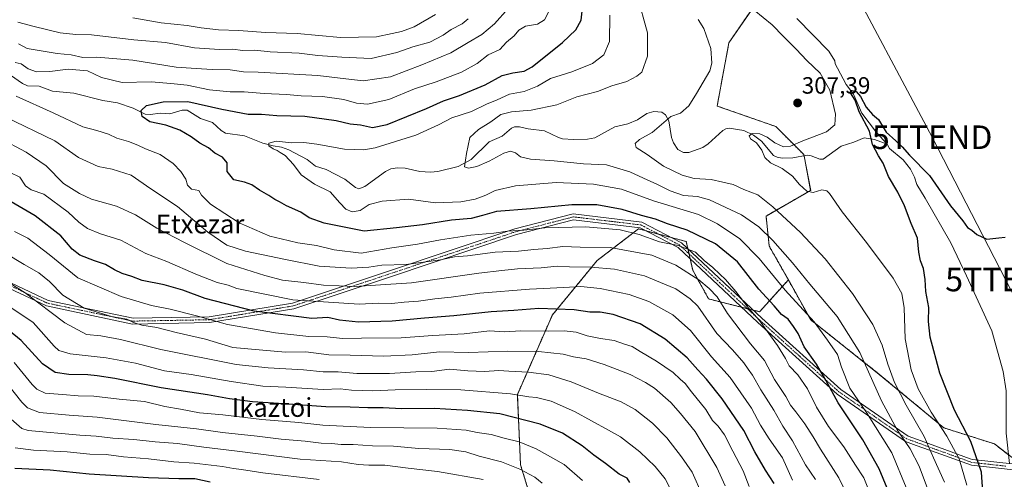
# Model space of a CAD drawing. Units: metres. Extents: x 620197 to 623625, y 4780389 to 4782763.
# Drawn here: x 620925 to 621343, y 4781097 to 4781292 of the extents above; entities that cross this region are included whole.
import ezdxf
from ezdxf.enums import TextEntityAlignment as Align

# ---------------------------------------------------------------- set-up
doc = ezdxf.new("R2010")
doc.units = ezdxf.units.M
doc.header["$MEASUREMENT"] = 0
doc.linetypes.add('TRAZO_Y_PUNTO', pattern=[1, 0.5, -0.25, 0, -0.25])
doc.linetypes.add('TRAZOS', pattern=[0.75, 0.5, -0.25])
doc.layers.get('0').update_dxf_attribs({"lineweight": 5})
for name, color, linetype, lineweight in [('Arbolado forestal', 92, 'TRAZOS', 0), ('Arbolado forestal CxS', 92, 'Continuous', 0), ('Camino', 19, 'Continuous', 0), ('Camino Cxs', 19, 'Continuous', 0), ('Camino eje', 39, 'TRAZO_Y_PUNTO', 13), ('Carátula', 7, 'Continuous', 5), ('Corriente natural lineal', 142, 'Continuous', 13), ('Curva de nivel maestra', 36, 'Continuous', 30), ('Curva de nivel normal', 36, 'Continuous', 0), ('Prado', 92, 'Continuous', 0), ('Prado CxS', 92, 'Continuous', 0), ('Punto de cota en terreno', 7, 'Continuous', 0), ('Rótulo de punto de cota en terreno', 19, 'Continuous', 0), ('Tendido', 6, 'Continuous', 0), ('Texto cartográfico', 19, 'Continuous', 0), ('Torre de tendido puntual', 7, 'Continuous', 0)]:
    doc.layers.add(name, color=color, linetype=linetype, lineweight=lineweight)
doc.styles.add('Arial', font='txt', dxfattribs={"height": 0.2})

# ---------------------------------------------------------------- blocks, each defined once
blk = doc.blocks.new('*U155')
at = {"layer": 'Prado CxS', "color": 92, "linetype": 'Continuous', "lineweight": 0}
blk.add_polyline3d([(621347.21, 4781104.87, 295.16), (621338.44, 4781111.7, 296.09), (621316.99, 4781118.52, 304.18), (621288.73, 4781141.91, 312.69), (621260.46, 4781164.33, 320.24), (621250.95, 4781181.32, 317.62), (621242.86, 4781195.56, 315.8), (621241.47, 4781208.4, 312.64), (621260.43, 4781219.23, 304.55), (621257.52, 4781234.49, 303.76), (621245.66, 4781246.35, 306.35), (621220.71, 4781255.08, 308.31), (621225.7, 4781281.91, 308.57), (621246.89, 4781312.63, 304.32)], dxfattribs=at)
blk = doc.blocks.new('*U176')
at = {"layer": 'Curva de nivel normal', "color": 36, "linetype": 'Continuous', "lineweight": 0}
blk.add_polyline3d([(620922.33, 4781201.89, 355), (620928, 4781199.01, 355), (620937.05, 4781192.1, 355), (620949.23, 4781182.1, 355), (620967.64, 4781174.26, 355), (620980.48, 4781170.44, 355), (620988.51, 4781168.89, 355), (621000.2, 4781165.88, 355), (621012.75, 4781162.33, 355), (621033.12, 4781158.84, 355), (621047.4, 4781157.21, 355), (621055.15, 4781157.11, 355), (621061.64, 4781156.49, 355), (621069.69, 4781156.55, 355), (621086.54, 4781156.71, 355), (621100.05, 4781157.66, 355), (621113.26, 4781158.36, 355), (621124.04, 4781159.64, 355), (621130.44, 4781159.21, 355), (621137.32, 4781159.63, 355), (621149.2, 4781159.58, 355), (621155.71, 4781159.69, 355), (621160.8, 4781159.11, 355), (621165.49, 4781157.62, 355), (621171.12, 4781156.44, 355), (621177.04, 4781155.5, 355), (621181.39, 4781154, 355), (621184.7, 4781152.98, 355), (621187.96, 4781150.9, 355), (621194.91, 4781146.86, 355), (621202.06, 4781141.96, 355), (621205.06, 4781139.14, 355), (621207.08, 4781137.32, 355), (621209.84, 4781133.78, 355), (621215.9, 4781126.24, 355), (621218.79, 4781121.64, 355), (621221.17, 4781119.18, 355), (621223.89, 4781115.5, 355), (621227.34, 4781108.67, 355), (621231.81, 4781100.27, 355), (621234.25, 4781093.62, 355)], dxfattribs=at)
blk = doc.blocks.new('*U208')
at = {"layer": 'Curva de nivel maestra', "color": 36, "linetype": 'Continuous', "lineweight": 30}
blk.add_polyline3d([(621294.6, 4781088.77, 325), (621289.54, 4781101.08, 325), (621282.62, 4781113.47, 325), (621272.15, 4781129.09, 325), (621266.91, 4781138.8, 325), (621262.84, 4781145.57, 325), (621257.64, 4781152.82, 325), (621255.18, 4781158.59, 325), (621253.21, 4781161.57, 325), (621250.85, 4781164.56, 325), (621248, 4781166.56, 325), (621244.93, 4781170.33, 325), (621238.46, 4781177.4, 325), (621229.34, 4781188.96, 325), (621220, 4781196.57, 325), (621207.95, 4781202.38, 325), (621199.64, 4781205.07, 325), (621194.61, 4781207.02, 325), (621188.66, 4781208.65, 325), (621180.34, 4781211.22, 325), (621169.68, 4781213.08, 325), (621158.98, 4781213.12, 325), (621141.54, 4781211.43, 325), (621126.98, 4781210.38, 325), (621121.01, 4781208.61, 325), (621116.32, 4781207.38, 325), (621107.92, 4781206.69, 325), (621095.66, 4781204.72, 325), (621084.54, 4781203.4, 325), (621070.79, 4781201.96, 325), (621053.91, 4781205.34, 325), (621047.52, 4781207.68, 325), (621044, 4781209.97, 325), (621037.82, 4781212.73, 325), (621034.94, 4781214.35, 325), (621032.9, 4781215.38, 325), (621030.34, 4781217.12, 325), (621026.33, 4781219.36, 325), (621023.1, 4781221.62, 325), (621020.02, 4781222.73, 325), (621015.42, 4781223.82, 325), (621012.72, 4781227.28, 325), (621012.71, 4781231.01, 325), (621010.72, 4781233.44, 325), (621007.35, 4781235.08, 325), (621004.72, 4781237.27, 325), (621001.08, 4781239.37, 325), (620997.38, 4781242.01, 325), (620992.54, 4781244.83, 325), (620986.56, 4781247, 325), (620979.85, 4781248.41, 325), (620976.6, 4781250.57, 325), (620976.19, 4781253.16, 325), (620978.46, 4781255.24, 325), (620985.41, 4781256.86, 325), (620996, 4781256.94, 325), (621010.32, 4781253.67, 325), (621021.63, 4781251.68, 325), (621027.25, 4781251.62, 325), (621033.69, 4781251.07, 325), (621045.59, 4781250.72, 325), (621058.97, 4781248.92, 325), (621064.85, 4781247.55, 325), (621069.3, 4781247.05, 325), (621074.34, 4781245.89, 325), (621080.64, 4781247.3, 325), (621097.29, 4781254.03, 325), (621104.45, 4781257.29, 325), (621111.32, 4781259.54, 325), (621122.18, 4781264.12, 325), (621129.36, 4781267.98, 325), (621133.99, 4781269.21, 325), (621138.76, 4781269.91, 325), (621142.19, 4781271.74, 325), (621155.01, 4781282.09, 325), (621160.74, 4781287.47, 325), (621163, 4781291.47, 325), (621163.38, 4781295.3, 325)], dxfattribs=at)
blk = doc.blocks.new('*U209')
at = {"layer": 'Curva de nivel maestra', "color": 36, "linetype": 'Continuous', "lineweight": 30}
blk.add_polyline3d([(621183.58, 4781095.34, 375), (621182.51, 4781097.08, 375), (621179.17, 4781098.88, 375), (621173.36, 4781103.37, 375), (621168.29, 4781106.96, 375), (621163.46, 4781110.85, 375), (621155.04, 4781116.27, 375), (621145.52, 4781120.12, 375), (621128.44, 4781124.4, 375), (621114.68, 4781125.8, 375), (621100.68, 4781126.71, 375), (621086.67, 4781126.6, 375), (621078.9, 4781127.02, 375), (621072.33, 4781126.96, 375), (621064.88, 4781127.22, 375), (621054.51, 4781127.43, 375), (621036.66, 4781128.76, 375), (621023.45, 4781129.59, 375), (621013.7, 4781130.79, 375), (621004.28, 4781132.57, 375), (620984.63, 4781135.45, 375), (620964.92, 4781139.4, 375), (620957.48, 4781140.51, 375), (620953.53, 4781141.01, 375), (620945.48, 4781141.11, 375), (620939.58, 4781142.01, 375), (620934.19, 4781145.7, 375), (620925.16, 4781155.59, 375), (620914.22, 4781164.39, 375)], dxfattribs=at)
blk = doc.blocks.new('*U211')
at = {"layer": 'Curva de nivel maestra', "color": 36, "linetype": 'Continuous', "lineweight": 30}
blk.add_polyline3d([(621333.57, 4781091.4, 300), (621333.04, 4781099.64, 300), (621328.47, 4781112.75, 300), (621321.45, 4781126.06, 300), (621315.31, 4781141.65, 300), (621311.24, 4781156.96, 300), (621310.46, 4781163.62, 300), (621310.56, 4781169.55, 300), (621309.38, 4781176.33, 300), (621309.06, 4781181.44, 300), (621308.29, 4781186.18, 300), (621307.11, 4781189.32, 300), (621306.4, 4781193.1, 300), (621305.78, 4781199.05, 300), (621303.11, 4781205.16, 300), (621300.34, 4781212.66, 300), (621297.47, 4781218.55, 300), (621293.48, 4781225.14, 300), (621291.24, 4781230.78, 300), (621289.26, 4781233.88, 300), (621286.7, 4781238.8, 300), (621285.47, 4781244.37, 300), (621281.03, 4781252.64, 300), (621279.34, 4781257.62, 300), (621277.29, 4781260.71, 300), (621277.46, 4781261.83, 300), (621279.71, 4781261.17, 300), (621281.59, 4781259.05, 300), (621283.94, 4781254.55, 300), (621286.71, 4781251.5, 300), (621289.18, 4781249.31, 300), (621292.48, 4781243.97, 300), (621296.62, 4781240.37, 300), (621299.31, 4781237.76, 300), (621302.34, 4781234.22, 300), (621310.92, 4781225.59, 300), (621319.86, 4781212.74, 300), (621325.06, 4781206.34, 300), (621327.06, 4781203.56, 300), (621328.9, 4781202.36, 300), (621330.98, 4781200.54, 300), (621335.26, 4781198.54, 300), (621340.35, 4781199.19, 300), (621342.96, 4781199.41, 300)], dxfattribs=at)
blk = doc.blocks.new('*U217')
at = {"layer": 'Curva de nivel maestra', "color": 36, "linetype": 'Continuous', "lineweight": 30}
blk.add_polyline3d([(620922.47, 4781101.41, 400), (620937.52, 4781100.68, 400), (620954.03, 4781098.96, 400), (620979.21, 4781097.39, 400), (620992.08, 4781097.04, 400), (620998.97, 4781097.06, 400), (621005.48, 4781095.63, 400)], dxfattribs=at)
blk = doc.blocks.new('5PATER')
at = {"layer": 'Carátula', "linetype": 'Continuous', "lineweight": 5}
h = blk.add_hatch(color=250, dxfattribs=at)
edge = h.paths.add_edge_path()
edge.add_ellipse((0, 0.01), major_axis=(-1.33, -1.34), ratio=0.999422, start_angle=0, end_angle=360)
blk = doc.blocks.new('5TTEND')
blk.add_text('5TTEND', height=10).set_placement((0, 0), align=Align.MIDDLE_CENTER)

msp = doc.modelspace()

# ---------------------------------------------------------------- linework, layer by layer
at = {"layer": 'Arbolado forestal', "color": 92, "linetype": 'TRAZOS', "lineweight": 0}
for points in [[(621250.95, 4781181.32, 317.62), (621242.86, 4781195.56, 315.8), (621241.47, 4781208.4, 312.64), (621260.42, 4781219.23, 304.55), (621257.62, 4781233.95, 303.66), (621257.52, 4781234.49, 303.76), (621245.66, 4781246.35, 306.35), (621220.71, 4781255.08, 308.31), (621225.7, 4781281.91, 308.57), (621239.33, 4781301.68, 303.81)], [(621250.95, 4781181.32, 317.62), (621238.77, 4781167.79, 328.15), (621236.05, 4781168.47, 328.63), (621233.58, 4781169.08, 330.16), (621231.11, 4781169.7, 331.53), (621217.11, 4781173.2, 337.32), (621210.34, 4781185.38, 333.35), (621209.27, 4781190.18, 331.48), (621208.79, 4781192.32, 331.04), (621208.32, 4781194.46, 330.13), (621207.63, 4781197.57, 328.26), (621201.38, 4781199.24, 328.49), (621195.9, 4781200.69, 328.2), (621190.43, 4781202.15, 328.29), (621187.32, 4781202.98, 328.69), (621169.72, 4781189.45, 338.27), (621150.77, 4781166.43, 351.01), (621135.88, 4781132.59, 370.19), (621137.23, 4781102.81, 384.02), (621140.67, 4781091.76, 387.49)], [(621344.49, 4781106.99, 295.18), (621338.44, 4781111.7, 296.09), (621316.99, 4781118.52, 304.18), (621288.73, 4781141.91, 312.69), (621260.46, 4781164.33, 320.24), (621250.95, 4781181.32, 317.62)]]:
    msp.add_polyline3d(points, dxfattribs=at)
at = {"layer": 'Arbolado forestal CxS', "color": 92, "linetype": 'Continuous', "lineweight": 0}
for points in [[(621246.89, 4781312.63, 304.32), (621225.7, 4781281.91, 308.57), (621220.71, 4781255.08, 308.31), (621245.66, 4781246.35, 306.35), (621257.52, 4781234.49, 303.76), (621260.43, 4781219.23, 304.55), (621241.47, 4781208.4, 312.64), (621242.86, 4781195.56, 315.8), (621250.95, 4781181.32, 317.62), (621250.95, 4781181.32, 317.62), (621238.77, 4781167.79, 328.15), (621217.11, 4781173.2, 337.32), (621210.34, 4781185.38, 333.35), (621207.63, 4781197.57, 328.26), (621187.32, 4781202.98, 328.7), (621169.72, 4781189.45, 338.27), (621150.77, 4781166.43, 351.01), (621135.88, 4781132.59, 370.19), (621137.24, 4781102.81, 384.02), (621140.67, 4781091.76, 387.49)], [(621140.67, 4781091.76, 387.49), (621137.24, 4781102.81, 384.02), (621135.88, 4781132.59, 370.19), (621150.77, 4781166.43, 351.01), (621169.72, 4781189.45, 338.27), (621187.32, 4781202.98, 328.7), (621207.63, 4781197.57, 328.26), (621210.34, 4781185.38, 333.35), (621217.11, 4781173.2, 337.32), (621238.77, 4781167.79, 328.15), (621250.95, 4781181.32, 317.62), (621250.95, 4781181.32, 317.62), (621260.46, 4781164.33, 320.24), (621288.73, 4781141.91, 312.69), (621316.99, 4781118.52, 304.18), (621338.44, 4781111.7, 296.09), (621347.21, 4781104.87, 295.16)]]:
    msp.add_polyline3d(points, dxfattribs=at)
at = {"layer": 'Camino', "color": 19, "linetype": 'Continuous', "lineweight": 0}
for points in [[(621350.21, 4781100.28, 296.02), (621336.39, 4781101.77, 297.59), (621328.72, 4781102.61, 302.62), (621313.69, 4781108.01, 308.55), (621305.24, 4781111.08, 313.17), (621300.65, 4781112.74, 315.41), (621271.69, 4781132.81, 323.69), (621238.02, 4781163.22, 330.58), (621204.1, 4781195.03, 330.51), (621188.04, 4781203.4, 328.23), (621159.77, 4781206.78, 327.78), (621135.46, 4781200.51, 330.85), (621081.52, 4781182.49, 338.03), (621040.97, 4781169.03, 347.31), (621005.21, 4781163.15, 355.28), (620972.46, 4781162.56, 360.66), (620935.89, 4781170.24, 364.45), (620904.42, 4781185, 367.18)], [(620905.64, 4781187.16, 365.77), (620936.68, 4781172.6, 363.04), (620972.7, 4781165.03, 359.29), (621004.99, 4781165.62, 354.04), (621040.38, 4781171.44, 345.89), (621080.74, 4781184.83, 336.64), (621134.76, 4781202.89, 329.47), (621159.6, 4781209.29, 326.38), (621188.78, 4781205.8, 326.64), (621205.55, 4781197.06, 329.05), (621239.7, 4781165.04, 329.06), (621273.23, 4781134.75, 322.39), (621301.79, 4781114.96, 313.97), (621303.78, 4781114.24, 313.05), (621311.96, 4781111.27, 308.86), (621328.13, 4781105.41, 302.35), (621329.11, 4781105.06, 301.75), (621335.69, 4781104.33, 297.56), (621349.84, 4781102.77, 295.77)]]:
    msp.add_polyline3d(points, dxfattribs=at)
at = {"layer": 'Camino Cxs', "color": 19, "linetype": 'Continuous', "lineweight": 0}
for points in [[(621350.21, 4781100.28, 296.02), (621336.39, 4781101.77, 297.59), (621328.72, 4781102.61, 302.62), (621313.69, 4781108.01, 308.55), (621305.24, 4781111.08, 313.17), (621300.65, 4781112.74, 315.41), (621271.69, 4781132.81, 323.69), (621238.02, 4781163.22, 330.58), (621204.1, 4781195.03, 330.51), (621188.04, 4781203.4, 328.23), (621159.77, 4781206.78, 327.78), (621135.46, 4781200.51, 330.85), (621081.52, 4781182.49, 338.03), (621040.97, 4781169.03, 347.31), (621005.21, 4781163.15, 355.28), (620972.46, 4781162.56, 360.66), (620935.89, 4781170.24, 364.45), (620904.42, 4781185, 367.18)], [(620905.64, 4781187.16, 365.77), (620936.68, 4781172.6, 363.04), (620972.7, 4781165.03, 359.29), (621004.99, 4781165.62, 354.04), (621040.38, 4781171.44, 345.89), (621080.74, 4781184.83, 336.64), (621134.76, 4781202.89, 329.47), (621159.6, 4781209.29, 326.38), (621188.78, 4781205.8, 326.64), (621205.55, 4781197.06, 329.05), (621239.7, 4781165.04, 329.06), (621273.23, 4781134.75, 322.39), (621301.79, 4781114.96, 313.97), (621303.78, 4781114.24, 313.05), (621311.96, 4781111.27, 308.86), (621328.13, 4781105.41, 302.35), (621329.11, 4781105.06, 301.75), (621335.69, 4781104.33, 297.56), (621349.84, 4781102.77, 295.77)]]:
    msp.add_polyline3d(points, dxfattribs=at)
at = {"layer": 'Camino eje', "color": 39, "linetype": 'TRAZO_Y_PUNTO', "lineweight": 13}
msp.add_polyline3d([(621343.31, 4781102.25, 296.09), (621336.04, 4781103.05, 297.52), (621332.29, 4781103.46, 299.97), (621328.92, 4781103.84, 302.25), (621328.34, 4781104.02, 302.61), (621320.91, 4781106.71, 305.71), (621312.83, 4781109.64, 308.69), (621304.51, 4781112.66, 313.13), (621301.22, 4781113.85, 314.74), (621272.46, 4781133.78, 323.01), (621255.63, 4781148.99, 327.2), (621238.86, 4781164.13, 329.81), (621221.9, 4781180.04, 331.77), (621204.83, 4781196.05, 329.78), (621188.41, 4781204.6, 327.42), (621159.69, 4781208.04, 326.98), (621147.27, 4781204.84, 328.84), (621135.11, 4781201.7, 330.16), (621108.1, 4781192.67, 333.89), (621081.13, 4781183.66, 337.34), (621060.95, 4781176.97, 341.22), (621040.68, 4781170.24, 346.6), (621005.1, 4781164.39, 354.63), (620988.96, 4781164.09, 357.33), (620972.58, 4781163.8, 359.93), (620954.57, 4781167.58, 360.12), (620936.29, 4781171.42, 363.72), (620905.03, 4781186.08, 366.47)], dxfattribs=at)
at = {"layer": 'Corriente natural lineal', "color": 142, "linetype": 'Continuous', "lineweight": 13}
for points in [[(621254.59, 4781292.24, 303.5), (621268.13, 4781278.39, 301.91), (621270.67, 4781274.31, 301.11), (621270.9, 4781272.98, 301), (621271.82, 4781271.19, 301.23), (621275.45, 4781264.14, 300.61), (621278.68, 4781260.14, 300.41), (621282.21, 4781252.09, 300.07), (621288.33, 4781243.82, 299.59), (621292.93, 4781238.92, 299.18)], [(620920.67, 4781268.18, 328.03), (620925.74, 4781264.58, 328.5), (620927.83, 4781263.61, 328.44), (620932.88, 4781263.45, 328.06), (620938.48, 4781261.33, 327.53), (620947.49, 4781260.54, 326.83), (620959.85, 4781257.38, 326.95), (620966.13, 4781256.44, 327.33), (620972.69, 4781254.17, 325.81), (620977.84, 4781251.59, 324.94), (620979.91, 4781251.42, 324.6), (620984.29, 4781252.06, 324.14), (620988.3, 4781251.77, 324.03), (620993.53, 4781253.31, 323.97), (620995.61, 4781253.3, 323.94), (621001.3, 4781249.8, 323.4), (621006.44, 4781248.04, 322.19), (621010.07, 4781244.7, 322.38), (621011.99, 4781243.56, 322.08), (621020.08, 4781242.36, 321.06), (621027.8, 4781239.31, 320.48), (621032.2, 4781238.12, 319.79), (621035.75, 4781237.65, 320.02), (621038.84, 4781236.48, 319.82), (621046.59, 4781232.39, 318.93), (621050.23, 4781229.61, 318.47), (621054.67, 4781228.14, 318.15), (621062.63, 4781224.07, 317.8), (621067.09, 4781220.47, 317.27), (621068.57, 4781219.92, 317.16), (621071.09, 4781220.92, 317.03), (621079.82, 4781227.3, 316.84), (621082.22, 4781228.45, 316.54), (621085.01, 4781228.84, 316.38), (621088.21, 4781228.77, 316.17), (621094.46, 4781227.25, 315.98), (621098.98, 4781226.97, 315.66), (621102.17, 4781227.28, 315.45), (621110.81, 4781229.46, 315.11), (621116.33, 4781232.45, 314.77), (621123.9, 4781239.94, 314.07), (621129.43, 4781242.24, 313.66), (621133.41, 4781245.61, 312.98), (621134.73, 4781246.23, 312.86), (621136.84, 4781246.26, 312.72), (621140.44, 4781245.38, 312.62), (621147.42, 4781244.48, 312.14), (621153.29, 4781241.66, 311.26), (621155.12, 4781241.17, 311.11), (621159.68, 4781240.8, 310.97), (621165.62, 4781240.96, 310.87), (621168.72, 4781241.63, 311.27), (621177.33, 4781246.23, 311.18), (621182.79, 4781247.55, 310.78), (621186.83, 4781249.15, 310.59), (621190.87, 4781251.88, 310.53), (621193.84, 4781252.79, 310.41), (621197.21, 4781252.5, 310.28), (621198.81, 4781251.34, 310.15), (621200.25, 4781248.75, 309.79), (621201.37, 4781241.78, 308.48), (621202.2, 4781239.52, 308.03), (621204.02, 4781236.59, 307.71), (621206.41, 4781235.35, 307.46), (621208.74, 4781235.41, 307.37), (621214.71, 4781237.51, 307.02), (621216.96, 4781239.08, 306.82), (621223.07, 4781244.64, 306.73), (621224.42, 4781245.41, 306.83), (621225.81, 4781245.65, 306.9), (621232.12, 4781244.62, 306.19), (621236.18, 4781242.75, 305), (621239.5, 4781240.16, 304.99), (621244.71, 4781234.14, 304.5), (621246.26, 4781233.37, 304.31), (621248.38, 4781232.98, 304.29), (621252.88, 4781233.07, 304.07), (621258.99, 4781234.2, 303.51), (621260.69, 4781233.94, 303.24), (621264.3, 4781232.53, 302.7), (621265.7, 4781232.59, 302.48), (621273.36, 4781238.1, 302.12), (621278.69, 4781239.72, 301.3), (621283.08, 4781241.64, 300.32), (621287.58, 4781240.82, 299.74), (621292.93, 4781238.92, 299.18)], [(621292.93, 4781238.92, 299.18), (621293.94, 4781237.08, 299.15), (621299.65, 4781232.22, 299.53), (621302.8, 4781228.22, 299.67), (621304.51, 4781224.84, 299.45), (621305.53, 4781221.71, 299.24), (621309.1, 4781216.04, 298.78), (621319.94, 4781196.99, 298.42), (621326.56, 4781182.97, 297.55), (621337.41, 4781159.68, 297.34), (621342.17, 4781142.48, 296.18), (621343.49, 4781134.28, 296.59), (621343.49, 4781116.29, 295.78), (621344.88, 4781103.32, 295.53)]]:
    msp.add_polyline3d(points, dxfattribs=at)
at = {"layer": 'Curva de nivel maestra', "color": 36, "linetype": 'Continuous', "lineweight": 30}
msp.add_polyline3d([(621244.94, 4781094.85, 350), (621241.25, 4781100.53, 350), (621236.74, 4781108.35, 350), (621232.05, 4781117.33, 350), (621222.87, 4781130.82, 350), (621216.22, 4781139.17, 350), (621212.45, 4781143.06, 350), (621207.93, 4781148.21, 350), (621198.58, 4781156.2, 350), (621188.03, 4781162.64, 350), (621176.56, 4781166.58, 350), (621170.99, 4781167.57, 350), (621166.67, 4781167.61, 350), (621160.01, 4781168.52, 350), (621145.01, 4781169.16, 350), (621134.34, 4781168.28, 350), (621124.74, 4781167.75, 350), (621108.91, 4781166, 350), (621096.4, 4781165.02, 350), (621082.68, 4781163.82, 350), (621068.48, 4781163.33, 350), (621060.34, 4781164.25, 350), (621055.39, 4781165.34, 350), (621048.66, 4781164.95, 350), (621024.08, 4781168.01, 350), (621003.33, 4781173.46, 350), (620993.9, 4781176.95, 350), (620985.94, 4781179.2, 350), (620976.59, 4781181.01, 350), (620972.19, 4781182.76, 350), (620968.05, 4781183.99, 350), (620964.78, 4781185.49, 350), (620961, 4781187.85, 350), (620956.33, 4781189.39, 350), (620950.04, 4781191.76, 350), (620946.89, 4781194.3, 350), (620942.07, 4781200.03, 350), (620931.14, 4781208.43, 350), (620917.52, 4781216.39, 350)], dxfattribs=at)
at = {"layer": 'Curva de nivel normal', "color": 36, "linetype": 'Continuous', "lineweight": 0}
for points in [[(621310.5, 4781091.59, 315), (621306.5, 4781102.29, 315), (621302.71, 4781109.62, 315), (621297.17, 4781117.64, 315), (621290.45, 4781129.93, 315), (621281.3, 4781150.54, 315), (621271.7, 4781165.78, 315), (621260.1, 4781179.44, 315), (621252.65, 4781188.54, 315), (621244.34, 4781198.06, 315), (621238.4, 4781203.75, 315), (621231.01, 4781208.95, 315), (621217.49, 4781215.31, 315), (621212.34, 4781216.62, 315), (621206.48, 4781217.09, 315), (621200.81, 4781219.09, 315), (621195.38, 4781221.84, 315), (621189.45, 4781224.39, 315), (621183.68, 4781227.14, 315), (621173.68, 4781230.17, 315), (621164.01, 4781230.52, 315), (621151.52, 4781231.88, 315), (621141.42, 4781232.53, 315), (621137.28, 4781233.56, 315), (621135.08, 4781235.18, 315), (621133.02, 4781235.98, 315), (621130.11, 4781235.08, 315), (621123.98, 4781231.7, 315), (621118.71, 4781229.46, 315), (621115.12, 4781228.64, 315), (621113.44, 4781229.22, 315), (621114.34, 4781234.96, 315), (621115.74, 4781241.7, 315), (621119.34, 4781245.06, 315), (621124.68, 4781248.37, 315), (621128.93, 4781251.44, 315), (621133.36, 4781252.67, 315), (621141.7, 4781253.28, 315), (621152.68, 4781255.56, 315), (621161.12, 4781258.94, 315), (621169.94, 4781261.3, 315), (621175.95, 4781263.57, 315), (621182.42, 4781265.46, 315), (621186.68, 4781267.68, 315), (621188.7, 4781269.41, 315), (621191.15, 4781276.19, 315), (621191.2, 4781286.14, 315), (621186.69, 4781302.16, 315)], [(620922.67, 4781273.58, 330), (620925.25, 4781272.95, 330), (620928.21, 4781270.84, 330), (620931.64, 4781269.62, 330), (620937.36, 4781269.72, 330), (620945.18, 4781270.77, 330), (620953.36, 4781269.96, 330), (620959.31, 4781267.13, 330), (620968.04, 4781265.12, 330), (620980.37, 4781265.35, 330), (620988.76, 4781264.56, 330), (620995.72, 4781263.92, 330), (621005.15, 4781261.96, 330), (621013.86, 4781261.15, 330), (621019.87, 4781261.16, 330), (621028.31, 4781260.42, 330), (621037.82, 4781260.02, 330), (621044.02, 4781259.38, 330), (621053.08, 4781259.11, 330), (621062.14, 4781257.83, 330), (621067.51, 4781256.22, 330), (621072.26, 4781255.87, 330), (621081.3, 4781257.86, 330), (621092.22, 4781262.33, 330), (621101.37, 4781265.27, 330), (621112.22, 4781269.42, 330), (621118.8, 4781273.06, 330), (621123.51, 4781276.78, 330), (621128.38, 4781279.09, 330), (621131.34, 4781282.2, 330), (621134.56, 4781284.89, 330), (621136.51, 4781287.24, 330), (621139.38, 4781289.02, 330), (621144.41, 4781289.87, 330), (621147.47, 4781291.69, 330), (621149.17, 4781294.97, 330)], [(620924, 4781281.52, 335), (620927.67, 4781279.46, 335), (620940.49, 4781277.35, 335), (620946.48, 4781276.77, 335), (620951.3, 4781275.72, 335), (620957.28, 4781275.82, 335), (620972.53, 4781274.48, 335), (620990.98, 4781271.58, 335), (620999.43, 4781270.96, 335), (621006.31, 4781270.57, 335), (621013.88, 4781270.36, 335), (621019.58, 4781269.6, 335), (621025.86, 4781269.51, 335), (621051.16, 4781267.96, 335), (621063.01, 4781266.61, 335), (621070.38, 4781265.73, 335), (621082.01, 4781267.44, 335), (621095.34, 4781272.55, 335), (621107.68, 4781277.69, 335), (621114.99, 4781282.03, 335), (621120.73, 4781285.46, 335), (621126.18, 4781289.98, 335), (621131.93, 4781296.46, 335)], [(620972.61, 4781292.55, 345), (620984.66, 4781290.34, 345), (620995.65, 4781289.2, 345), (621001.64, 4781288.19, 345), (621008.92, 4781287.37, 345), (621017.65, 4781287.08, 345), (621029, 4781286.24, 345), (621042.4, 4781285.83, 345), (621060.74, 4781284.2, 345), (621076, 4781284.4, 345), (621082.69, 4781285.78, 345), (621086.66, 4781286.74, 345), (621092.02, 4781288.72, 345), (621101.19, 4781293.86, 345)], [(621326.74, 4781094.11, 305), (621323.42, 4781105.36, 305), (621321.1, 4781109.71, 305), (621318.32, 4781114.93, 305), (621311.56, 4781125.18, 305), (621306.12, 4781135.06, 305), (621303.12, 4781143.06, 305), (621300.58, 4781156.3, 305), (621300.16, 4781169.5, 305), (621299.2, 4781175.58, 305), (621295.4, 4781182.01, 305), (621284.14, 4781197.09, 305), (621273.75, 4781210.19, 305), (621268.43, 4781218, 305), (621267.34, 4781219.09, 305), (621265.24, 4781219.47, 305), (621261.44, 4781218.43, 305), (621258.75, 4781218.98, 305), (621255.65, 4781221.8, 305), (621252.7, 4781225.31, 305), (621248.33, 4781228.61, 305), (621243.34, 4781230.96, 305), (621241, 4781233.28, 305), (621239.69, 4781236.3, 305), (621237.38, 4781239.44, 305), (621234.82, 4781241.22, 305), (621234.27, 4781242.39, 305), (621235.52, 4781243.39, 305), (621238.82, 4781243.23, 305), (621241.94, 4781241.91, 305), (621245.18, 4781239.52, 305), (621248.86, 4781237.82, 305), (621251.81, 4781238.09, 305), (621257.17, 4781240.31, 305), (621267.09, 4781244.14, 305), (621270.66, 4781247.14, 305), (621270.94, 4781251.55, 305), (621268.59, 4781261.87, 305), (621264.42, 4781269.04, 305), (621258.8, 4781274.41, 305), (621254.32, 4781279.27, 305), (621248.96, 4781284.59, 305), (621244.1, 4781289.55, 305), (621236.38, 4781295.8, 305)], [(620923.74, 4781290.72, 340), (620930.71, 4781288.79, 340), (620941.68, 4781286.11, 340), (620948.43, 4781285.47, 340), (620955.06, 4781285.26, 340), (620972.98, 4781283.15, 340), (620986.51, 4781282.02, 340), (620998.82, 4781279.78, 340), (621009.39, 4781279.03, 340), (621014.93, 4781279.13, 340), (621019.28, 4781278.66, 340), (621024.47, 4781278.72, 340), (621030.95, 4781278.08, 340), (621043.2, 4781277.48, 340), (621051.12, 4781276.58, 340), (621061.38, 4781275.83, 340), (621073.84, 4781275.24, 340), (621084.72, 4781277.85, 340), (621091.48, 4781280.26, 340), (621098.67, 4781282.2, 340), (621104.36, 4781285.1, 340), (621107.8, 4781287.58, 340), (621112.38, 4781289.98, 340), (621115.05, 4781292.05, 340)], [(621301.03, 4781093.25, 320), (621294.91, 4781107.85, 320), (621284.17, 4781125.08, 320), (621277.13, 4781135.39, 320), (621273.59, 4781144.23, 320), (621271.8, 4781149.68, 320), (621267.63, 4781155.65, 320), (621261.92, 4781163.46, 320), (621249.57, 4781176.89, 320), (621238.52, 4781190.39, 320), (621230.42, 4781198.7, 320), (621220.92, 4781205.05, 320), (621212.79, 4781209.07, 320), (621193.69, 4781214.78, 320), (621180.06, 4781219.82, 320), (621168.19, 4781221.93, 320), (621152.34, 4781222.62, 320), (621135.14, 4781221.26, 320), (621126.47, 4781219.29, 320), (621122.49, 4781217.29, 320), (621117.99, 4781215.48, 320), (621111.85, 4781214.41, 320), (621101.17, 4781214, 320), (621089.66, 4781215.5, 320), (621078.51, 4781214.74, 320), (621073.01, 4781213.24, 320), (621069.11, 4781210.76, 320), (621065.74, 4781210.15, 320), (621063.05, 4781211.28, 320), (621060.46, 4781213.93, 320), (621056.46, 4781218.68, 320), (621049.68, 4781221.94, 320), (621044.14, 4781225.9, 320), (621040.77, 4781230.22, 320), (621037.32, 4781234.09, 320), (621035.11, 4781235.32, 320), (621033.95, 4781236.24, 320), (621032.25, 4781236.87, 320), (621030.32, 4781238.12, 320), (621030.38, 4781239.35, 320), (621033.42, 4781240.22, 320), (621040.12, 4781239.41, 320), (621045.27, 4781239.56, 320), (621050.75, 4781238.9, 320), (621062.47, 4781236.79, 320), (621070.69, 4781236.55, 320), (621075.53, 4781237.32, 320), (621092.81, 4781242.77, 320), (621102.34, 4781247.06, 320), (621108.01, 4781250.09, 320), (621116.34, 4781252.78, 320), (621122.72, 4781255.8, 320), (621127.36, 4781257.65, 320), (621132.52, 4781260.05, 320), (621138.83, 4781261.3, 320), (621144.48, 4781263.52, 320), (621149.96, 4781266.73, 320), (621158.96, 4781269.56, 320), (621167.8, 4781273.17, 320), (621172.67, 4781276.83, 320), (621175.02, 4781282.51, 320), (621175.16, 4781293.63, 320)], [(621317.19, 4781095.52, 310), (621312.59, 4781105.72, 310), (621308.64, 4781114.79, 310), (621301.03, 4781128.07, 310), (621296, 4781137.75, 310), (621293.14, 4781145.46, 310), (621290.82, 4781153.52, 310), (621286.85, 4781162.35, 310), (621278.22, 4781175.52, 310), (621266.52, 4781190.17, 310), (621256.14, 4781201.42, 310), (621244.41, 4781212.35, 310), (621238.06, 4781217.45, 310), (621232.03, 4781219.64, 310), (621227.54, 4781221.72, 310), (621223.13, 4781222.82, 310), (621218.16, 4781223.91, 310), (621210.91, 4781224.33, 310), (621205.82, 4781225.68, 310), (621197.94, 4781229.55, 310), (621190.94, 4781234.47, 310), (621186.29, 4781237.44, 310), (621185.91, 4781239.23, 310), (621187.76, 4781240.84, 310), (621193.1, 4781243.84, 310), (621201.01, 4781250.67, 310), (621205.18, 4781252.01, 310), (621208.68, 4781255.15, 310), (621212.01, 4781260.43, 310), (621217.6, 4781270.05, 310), (621218.41, 4781273.28, 310), (621217.98, 4781279.44, 310), (621215.11, 4781287.9, 310), (621212.64, 4781291.75, 310)], [(621285.33, 4781091.61, 330), (621283.07, 4781097.35, 330), (621279.51, 4781102.64, 330), (621274.56, 4781110.47, 330), (621268.07, 4781119.14, 330), (621262.95, 4781127.32, 330), (621259.08, 4781135.08, 330), (621255.04, 4781140.98, 330), (621251.37, 4781144.78, 330), (621249.76, 4781147.88, 330), (621246.39, 4781153.46, 330), (621241.48, 4781160.1, 330), (621238.76, 4781164.04, 330), (621234.19, 4781169.14, 330), (621228.72, 4781176.33, 330), (621224.31, 4781181.43, 330), (621221.8, 4781183.67, 330), (621218.83, 4781186.59, 330), (621215.24, 4781189.53, 330), (621211.58, 4781193.1, 330), (621204.14, 4781195.82, 330), (621196.29, 4781197.5, 330), (621187.63, 4781200.52, 330), (621179.5, 4781202.58, 330), (621164.98, 4781203.82, 330), (621147.5, 4781203.32, 330), (621138.68, 4781202.45, 330), (621131.64, 4781202.02, 330), (621125.86, 4781201.16, 330), (621116.14, 4781200.22, 330), (621103.18, 4781198.32, 330), (621093.49, 4781196.44, 330), (621082.56, 4781194.86, 330), (621069.56, 4781192.64, 330), (621058.06, 4781193.99, 330), (621050.58, 4781195.84, 330), (621042.67, 4781197.03, 330), (621035.61, 4781198.68, 330), (621030.77, 4781199.9, 330), (621017.79, 4781205.57, 330), (621005.53, 4781213.46, 330), (621001.7, 4781217.27, 330), (621000.6, 4781219.18, 330), (620997.47, 4781219.82, 330), (620995.8, 4781221.42, 330), (620995.17, 4781224.03, 330), (620993.03, 4781227.32, 330), (620989.75, 4781230.71, 330), (620984.24, 4781234.5, 330), (620977.93, 4781236.96, 330), (620974.67, 4781238.51, 330), (620970.69, 4781239.95, 330), (620965.74, 4781241.48, 330), (620962.31, 4781243.2, 330), (620957.28, 4781244.64, 330), (620951.33, 4781246.22, 330), (620938.79, 4781252.24, 330), (620923, 4781259.24, 330)], [(621280.2, 4781081.24, 335), (621272.36, 4781097.31, 335), (621264.56, 4781109.51, 335), (621261.48, 4781114.76, 335), (621257.92, 4781120.2, 335), (621254.08, 4781125.36, 335), (621251.81, 4781128.09, 335), (621249.84, 4781131.79, 335), (621245.09, 4781138.97, 335), (621240.76, 4781147.1, 335), (621234.95, 4781154.16, 335), (621225.12, 4781167.06, 335), (621220.77, 4781174.05, 335), (621217.29, 4781177.57, 335), (621212.92, 4781181.32, 335), (621203.23, 4781187.48, 335), (621193.01, 4781191.78, 335), (621175.3, 4781195.05, 335), (621162.58, 4781195.22, 335), (621155.14, 4781195.42, 335), (621148.5, 4781194.63, 335), (621142.88, 4781194.2, 335), (621136.42, 4781193.55, 335), (621126.44, 4781193.04, 335), (621114.7, 4781191.57, 335), (621109.15, 4781191.06, 335), (621103.26, 4781189.87, 335), (621088.61, 4781187.89, 335), (621078.37, 4781187.51, 335), (621072.76, 4781186.62, 335), (621065.34, 4781186.2, 335), (621051.67, 4781187.15, 335), (621037.42, 4781189.94, 335), (621020.37, 4781193.46, 335), (621012.55, 4781196.08, 335), (621004.49, 4781201.57, 335), (620991.55, 4781212.41, 335), (620980.25, 4781219.93, 335), (620971.92, 4781225.77, 335), (620963.8, 4781228.33, 335), (620957.86, 4781229.38, 335), (620949.59, 4781233.21, 335), (620939.5, 4781240.26, 335), (620918.44, 4781250.53, 335)], [(621262.55, 4781096.65, 340), (621258.25, 4781102.82, 340), (621252.66, 4781112.98, 340), (621248.62, 4781119.24, 340), (621244.76, 4781126.04, 340), (621239.33, 4781134.61, 340), (621235.73, 4781140.9, 340), (621233.85, 4781143.37, 340), (621232.06, 4781146.03, 340), (621227.24, 4781151.55, 340), (621220.62, 4781158.56, 340), (621212.51, 4781170.12, 340), (621209.29, 4781173.3, 340), (621203.13, 4781177.5, 340), (621196.6, 4781180.25, 340), (621189.91, 4781183.06, 340), (621177.2, 4781185.85, 340), (621167.14, 4781186.69, 340), (621158.04, 4781186.77, 340), (621152.78, 4781187.09, 340), (621146.04, 4781186.39, 340), (621136.01, 4781186, 340), (621129.32, 4781185.33, 340), (621119.57, 4781184.16, 340), (621090.88, 4781179.98, 340), (621066.93, 4781178.5, 340), (621053.63, 4781179.07, 340), (621045.25, 4781180.18, 340), (621036.16, 4781181.24, 340), (621028.62, 4781183.18, 340), (621012.49, 4781188.19, 340), (620994.57, 4781197.22, 340), (620982.82, 4781203.29, 340), (620973.72, 4781208.88, 340), (620965.69, 4781212.58, 340), (620955, 4781215.58, 340), (620950, 4781217.92, 340), (620943.16, 4781222.23, 340), (620935.84, 4781229.63, 340), (620927.35, 4781235.56, 340), (620915.95, 4781241.43, 340)], [(621252.74, 4781096.35, 345), (621248.48, 4781105.76, 345), (621242.82, 4781113.83, 345), (621239.16, 4781119.68, 345), (621235.24, 4781126.91, 345), (621226.18, 4781139.8, 345), (621218.26, 4781148.61, 345), (621209.36, 4781159.77, 345), (621201.85, 4781166.53, 345), (621191.68, 4781172.06, 345), (621183.37, 4781175.08, 345), (621171.03, 4781177.58, 345), (621162.79, 4781178.5, 345), (621155.6, 4781178.01, 345), (621141.07, 4781177.4, 345), (621119.91, 4781175.66, 345), (621107.74, 4781174, 345), (621100.8, 4781173.31, 345), (621093.92, 4781172.24, 345), (621087.83, 4781171.78, 345), (621082.58, 4781171.26, 345), (621076.88, 4781171.46, 345), (621068.66, 4781171.02, 345), (621040.51, 4781172.8, 345), (621016.79, 4781177.58, 345), (621013.04, 4781179, 345), (621008.4, 4781180.16, 345), (620999.28, 4781183.79, 345), (620986.98, 4781189.08, 345), (620978.08, 4781192.46, 345), (620967.44, 4781198.21, 345), (620958.91, 4781200.86, 345), (620953.31, 4781203.1, 345), (620949.61, 4781205.76, 345), (620945.1, 4781209.98, 345), (620934.83, 4781217.66, 345), (620929.48, 4781219.53, 345), (620927.03, 4781221.14, 345), (620924.56, 4781224.82, 345), (620920.5, 4781226.87, 345)], [(620918.18, 4781192.8, 360), (620926.48, 4781187.82, 360), (620932.65, 4781184.32, 360), (620937.15, 4781180.62, 360), (620942.94, 4781174.85, 360), (620951.89, 4781169.32, 360), (620963.53, 4781165.78, 360), (620970.04, 4781164.67, 360), (620972.94, 4781163.22, 360), (620976.43, 4781162.06, 360), (620982.78, 4781161.04, 360), (620991.02, 4781159.02, 360), (621003.49, 4781156.2, 360), (621015, 4781152.56, 360), (621037.37, 4781150.55, 360), (621046, 4781150.78, 360), (621055.76, 4781149.45, 360), (621064.84, 4781149.39, 360), (621079.25, 4781148.93, 360), (621091.27, 4781149.55, 360), (621102.76, 4781150.71, 360), (621115.2, 4781150.49, 360), (621131.79, 4781151.1, 360), (621144.92, 4781150.93, 360), (621155.32, 4781149.72, 360), (621159.68, 4781148.65, 360), (621165.12, 4781147.72, 360), (621172.78, 4781145.44, 360), (621183.76, 4781141.14, 360), (621190.26, 4781137.69, 360), (621194.18, 4781135.28, 360), (621201.06, 4781129.21, 360), (621205.2, 4781124.6, 360), (621211.34, 4781116.9, 360), (621220.6, 4781101.62, 360), (621224.17, 4781093.85, 360)], [(621214.45, 4781089.84, 365), (621210.13, 4781099.75, 365), (621205.59, 4781106.24, 365), (621199.35, 4781114.24, 365), (621193.26, 4781120.46, 365), (621185.84, 4781126.3, 365), (621180, 4781129.57, 365), (621170.3, 4781133.24, 365), (621158.75, 4781138.03, 365), (621149.18, 4781140.97, 365), (621140.67, 4781142.19, 365), (621132.3, 4781142.5, 365), (621128.01, 4781142.8, 365), (621121.96, 4781142.42, 365), (621114.84, 4781142.63, 365), (621107.01, 4781143.36, 365), (621099.54, 4781142.45, 365), (621092.8, 4781142.22, 365), (621081.54, 4781141.59, 365), (621067.68, 4781141.56, 365), (621059.79, 4781142.21, 365), (621053.47, 4781142.3, 365), (621045.11, 4781143.15, 365), (621030, 4781143.92, 365), (621016.54, 4781145.45, 365), (620984.54, 4781151.75, 365), (620967.33, 4781155.99, 365), (620959, 4781157.52, 365), (620952.87, 4781158.13, 365), (620943.68, 4781163.03, 365), (620926.89, 4781175.85, 365), (620916.57, 4781182.27, 365)], [(621201.27, 4781091.57, 370), (621198.58, 4781096.86, 370), (621194.46, 4781102.04, 370), (621187.9, 4781108.39, 370), (621179.72, 4781114.76, 370), (621174.61, 4781117.5, 370), (621160.18, 4781125.46, 370), (621150.18, 4781129.79, 370), (621144.01, 4781131.32, 370), (621140.73, 4781131.67, 370), (621132.99, 4781132.89, 370), (621111.81, 4781134.66, 370), (621097.45, 4781134.73, 370), (621083.93, 4781134.67, 370), (621074.46, 4781134.26, 370), (621065.43, 4781134.53, 370), (621060.7, 4781135.08, 370), (621053.37, 4781134.82, 370), (621037.51, 4781135.78, 370), (621027.75, 4781136.26, 370), (621014.41, 4781138.14, 370), (620997.36, 4781141.12, 370), (620986.07, 4781142.73, 370), (620973.67, 4781145.92, 370), (620961.33, 4781148.24, 370), (620945.95, 4781149.93, 370), (620941.12, 4781151.35, 370), (620939.14, 4781153.23, 370), (620930.28, 4781163.19, 370), (620921.24, 4781169.34, 370)], [(621163.57, 4781096.23, 380), (621155.74, 4781102.92, 380), (621143.86, 4781109.61, 380), (621136.7, 4781112.6, 380), (621130.24, 4781114.17, 380), (621124.69, 4781115.63, 380), (621118.84, 4781116.58, 380), (621114.1, 4781117.57, 380), (621101.89, 4781118.41, 380), (621073.56, 4781118.69, 380), (621053.34, 4781119.66, 380), (621043.08, 4781120.82, 380), (621027.33, 4781122.07, 380), (621010.75, 4781124, 380), (621000.89, 4781124.92, 380), (620992.86, 4781126.37, 380), (620986.22, 4781127.52, 380), (620977.58, 4781129.73, 380), (620966.82, 4781130.72, 380), (620956.1, 4781131.91, 380), (620949.4, 4781132.11, 380), (620942.69, 4781132.67, 380), (620935.32, 4781133.2, 380), (620931.82, 4781134.89, 380), (620929.88, 4781136.84, 380), (620922.26, 4781146.21, 380)], [(621146.48, 4781094.96, 385), (621143.28, 4781097.61, 385), (621136.92, 4781101.02, 385), (621129.08, 4781104.02, 385), (621119.6, 4781106.55, 385), (621114.04, 4781108.34, 385), (621107.21, 4781109.26, 385), (621094.01, 4781109.71, 385), (621083.24, 4781110.7, 385), (621074.32, 4781110.89, 385), (621066.15, 4781111.41, 385), (621061.07, 4781111.42, 385), (621057, 4781111.87, 385), (621052.61, 4781112.04, 385), (621045.77, 4781112.85, 385), (621035.61, 4781113.66, 385), (621025.33, 4781114.96, 385), (621010.67, 4781116.49, 385), (620999.67, 4781118.08, 385), (620982.33, 4781119.94, 385), (620957.39, 4781123, 385), (620945.55, 4781123.85, 385), (620933.02, 4781125.07, 385), (620927.89, 4781127.04, 385), (620925.52, 4781129.34, 385), (620916.06, 4781141.02, 385)], [(620920.98, 4781122.22, 390), (620925.49, 4781118.26, 390), (620928.12, 4781117.41, 390), (620950.12, 4781115.39, 390), (620957.08, 4781114.95, 390), (620964.09, 4781114.1, 390), (620972.96, 4781113.58, 390), (620982.09, 4781112.61, 390), (620991.63, 4781111.85, 390), (621002.78, 4781110.27, 390), (621015.78, 4781108.78, 390), (621043.67, 4781105.22, 390), (621061.26, 4781104.03, 390), (621068.25, 4781103.02, 390), (621072.79, 4781102.69, 390), (621079.55, 4781102.63, 390), (621089.46, 4781101.36, 390), (621102, 4781099.99, 390), (621121.3, 4781096.61, 390)], [(621051.66, 4781096.63, 395), (621027.78, 4781099.41, 395), (621018.79, 4781100.8, 395), (621015.28, 4781101.19, 395), (621010.67, 4781102.06, 395), (620998.67, 4781103.56, 395), (620990.04, 4781104.07, 395), (620979.28, 4781105.32, 395), (620968.59, 4781106.22, 395), (620961.21, 4781107.17, 395), (620954.4, 4781107.36, 395), (620944.65, 4781108.28, 395), (620930.48, 4781109.1, 395), (620922.69, 4781109.98, 395)]]:
    msp.add_polyline3d(points, dxfattribs=at)
at = {"layer": 'Prado', "color": 92, "linetype": 'Continuous', "lineweight": 0}
for points in [[(621250.95, 4781181.32, 317.62), (621242.86, 4781195.56, 315.8), (621241.47, 4781208.4, 312.64), (621260.42, 4781219.23, 304.55), (621257.62, 4781233.95, 303.66), (621257.52, 4781234.49, 303.76), (621245.66, 4781246.35, 306.35), (621220.71, 4781255.08, 308.31), (621225.7, 4781281.91, 308.57), (621239.33, 4781301.68, 303.81)], [(621344.49, 4781106.99, 295.18), (621338.44, 4781111.7, 296.09), (621316.99, 4781118.52, 304.18), (621288.73, 4781141.91, 312.69), (621260.46, 4781164.33, 320.24), (621250.95, 4781181.32, 317.62)]]:
    msp.add_polyline3d(points, dxfattribs=at)
at = {"layer": 'Tendido', "color": 6, "linetype": 'Continuous', "lineweight": 0}
msp.add_polyline3d([(621215.94, 4781422.8, 327.44), (621234.96, 4781384.85, 312.56), (621272.53, 4781316.19, 304.27), (621312.02, 4781241.84, 301.12), (621343.17, 4781181.45, 299.38), (621376.78, 4781116.29, 297.14), (621378.76, 4781111.09, 297.17)], dxfattribs=at)

# ---------------------------------------------------------------- block references
at = {"layer": 'Curva de nivel maestra', "color": 36, "linetype": 'Continuous', "lineweight": 30}
for name in ['*U211', '*U217', '*U208', '*U209']:
    msp.add_blockref(name, (0, 0), dxfattribs=at)
at = {"layer": 'Curva de nivel normal', "color": 36, "linetype": 'Continuous', "lineweight": 0}
msp.add_blockref('*U176', (0, 0), dxfattribs=at)
at = {"layer": 'Prado CxS', "color": 92, "linetype": 'Continuous', "lineweight": 0}
msp.add_blockref('*U155', (0, 0), dxfattribs=at)
at = {"layer": 'Punto de cota en terreno', "linetype": 'Continuous', "lineweight": 0}
msp.add_blockref('5PATER', (621254.88, 4781256.37, 307.39), dxfattribs=at)
at = {"layer": 'Torre de tendido puntual', "linetype": 'Continuous', "lineweight": 0}
for p in [(621312.02, 4781241.84, 301.05), (621343.17, 4781181.45, 299.34)]:
    msp.add_blockref('5TTEND', p, dxfattribs=at)

# ---------------------------------------------------------------- texts
at = {"layer": 'Rótulo de punto de cota en terreno', "color": 19, "linetype": 'Continuous', "lineweight": 0, "style": 'Arial'}
msp.add_text('307,39', height=7, dxfattribs=at).set_placement((621256.64, 4781258.13), align=Align.BOTTOM_LEFT)
at = {"layer": 'Texto cartográfico', "color": 19, "linetype": 'Continuous', "lineweight": 0, "style": 'Arial'}
for s, p in [('Etxezar', (621001.16, 4781205)), ('Ikaztoi', (621031.69, 4781127.16))]:
    msp.add_text(s, height=8, dxfattribs=at).set_placement(p, align=Align.MIDDLE_CENTER)

doc.saveas('drawing.dxf')
